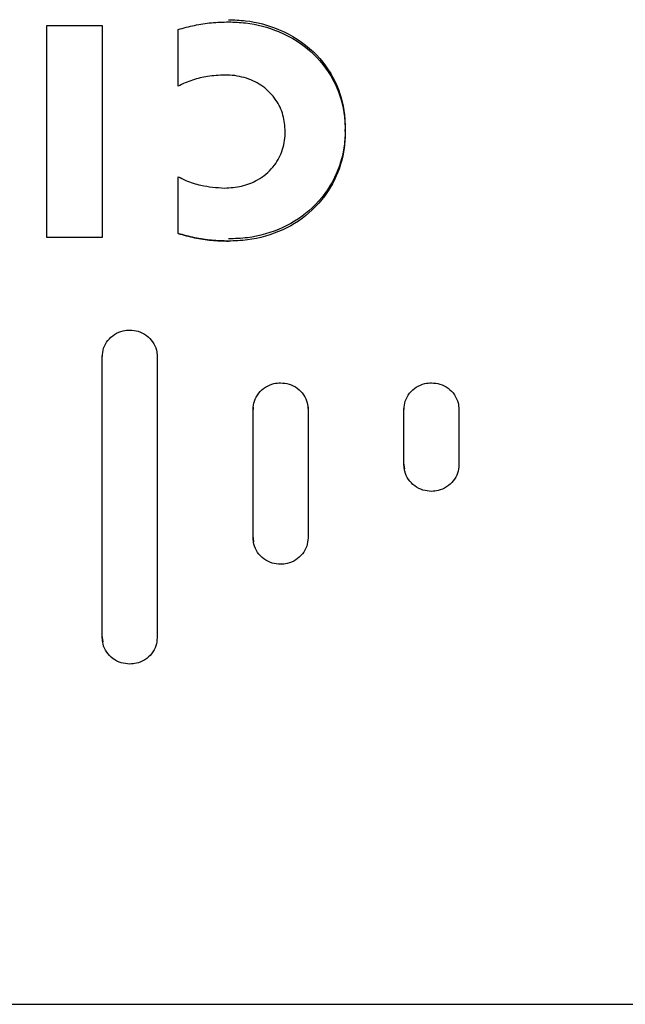
# Model space of a CAD drawing. Units: inches. Extents: x 0.6 to 16.6, y 0.4 to 10.6.
# Drawn here: x 14.4 to 14.5, y 4.1 to 4.3 of the extents above; entities that cross this region are included whole.
import ezdxf

# ---------------------------------------------------------------- set-up
doc = ezdxf.new("R2010")
doc.units = ezdxf.units.IN
doc.header["$MEASUREMENT"] = 0

msp = doc.modelspace()

# ---------------------------------------------------------------- linework, layer by layer
at = {"color": 7, "linetype": 'Continuous', "lineweight": 25}
for p, q in [((14.37735706, 4.24340063), (14.37735706, 4.27612323)), ((14.37735706, 4.27612323), (14.38590844, 4.27612323)), ((14.38590844, 4.27612323), (14.38590844, 4.24340063)), ((14.3976587, 4.26675814), (14.3976587, 4.27554083)), ((14.42349431, 4.25975714), (14.42349431, 4.2600968)), ((14.3976587, 4.24399325), (14.3976587, 4.25277594)), ((14.38590844, 4.24340063), (14.37735706, 4.24340063)), ((14.38593356, 4.22532364), (14.38593356, 4.22498398)), ((14.38593356, 4.18152839), (14.38593356, 4.22498398)), ((14.39442181, 4.22532364), (14.39442181, 4.22498398)), ((14.39442181, 4.22498398), (14.39442181, 4.18152839)), ((14.40924763, 4.21715975), (14.40924763, 4.2168201)), ((14.41773588, 4.21715975), (14.41773588, 4.2168201)), ((14.43255972, 4.21715975), (14.43255972, 4.2168201)), ((14.44104995, 4.21715975), (14.44104995, 4.2168201)), ((14.40924763, 4.1969551), (14.40924763, 4.2168201)), ((14.40924763, 4.19695511), (14.40924763, 4.2168201)), ((14.41773588, 4.2168201), (14.41773588, 4.1969551)), ((14.43255972, 4.20823154), (14.43255972, 4.2168201)), ((14.44104995, 4.2168201), (14.44104995, 4.20823154)), ((14.43268059, 4.20760105), (14.43255972, 4.2085712)), ((14.40936908, 4.19632176), (14.40924763, 4.19729476)), ((14.38605458, 4.18089771), (14.38593356, 4.18186805)), ((12.6337224, 4.12486085), (16.05337669, 4.12486085))]:
    msp.add_line(p, q, dxfattribs=at)
for points, knots in [([(14.3976587, 4.27554083), (14.39850277, 4.27576536), (14.4001925, 4.27621485), (14.40280525, 4.27662253), (14.40456849, 4.27667784), (14.40545473, 4.27670564)], [0, 0, 0, 0, 0.331753619, 0.664126134, 1, 1, 1, 1]), ([(14.3976587, 4.27554083), (14.39850277, 4.27576536), (14.4001925, 4.27621485), (14.40280525, 4.27662253), (14.40456849, 4.27667784), (14.40545473, 4.27670564)], [0, 0, 0, 0, 0.331753619, 0.664126134, 1, 1, 1, 1]), ([(14.40545473, 4.2770453), (14.40633173, 4.27701294), (14.40897547, 4.27691542), (14.41367524, 4.27566805), (14.41870087, 4.27249163), (14.42214486, 4.26769496), (14.42337926, 4.26337812), (14.42346757, 4.26085952), (14.42349431, 4.2600968)], [0, 0, 0, 0, 0.093780238, 0.282705045, 0.513704991, 0.721082973, 0.915534219, 1, 1, 1, 1]), ([(14.40545473, 4.27670564), (14.40633173, 4.27667329), (14.40897547, 4.27657576), (14.41367524, 4.27532839), (14.41870087, 4.27215197), (14.42214486, 4.26735531), (14.42337926, 4.26303846), (14.42346757, 4.26051986), (14.42349431, 4.25975714)], [0, 0, 0, 0, 0.093780238, 0.282705045, 0.513704991, 0.721082973, 0.915534219, 1, 1, 1, 1]), ([(14.40545473, 4.27670564), (14.40633173, 4.27667329), (14.40897547, 4.27657576), (14.41367524, 4.27532839), (14.41870087, 4.27215197), (14.42214486, 4.26735531), (14.42337926, 4.26303846), (14.42346757, 4.26051986), (14.42349431, 4.25975714)], [0, 0, 0, 0, 0.093780238, 0.282705045, 0.513704991, 0.721082973, 0.915534219, 1, 1, 1, 1]), ([(14.40484319, 4.26849513), (14.40396382, 4.26845313), (14.40228743, 4.26837307), (14.40026381, 4.26785167), (14.39875077, 4.26730418), (14.39802367, 4.26694063), (14.3976587, 4.26675814)], [0, 0, 0, 0, 0.352385938, 0.671773861, 0.835243354, 1, 1, 1, 1]), ([(14.40484319, 4.26849513), (14.40396382, 4.26845313), (14.40228743, 4.26837307), (14.40026381, 4.26785167), (14.39875077, 4.26730418), (14.39802367, 4.26694063), (14.3976587, 4.26675814)], [0, 0, 0, 0, 0.352385938, 0.671773861, 0.835243354, 1, 1, 1, 1]), ([(14.41421106, 4.25975714), (14.41414487, 4.26061299), (14.41401233, 4.26232659), (14.41283599, 4.26479463), (14.41088095, 4.26682503), (14.40822921, 4.26813516), (14.40613646, 4.26848048), (14.4049919, 4.26849345), (14.40484319, 4.26849513)], [0, 0, 0, 0, 0.182258081, 0.364919378, 0.568565457, 0.763643508, 0.969290326, 1, 1, 1, 1]), ([(14.41421106, 4.25975714), (14.41414487, 4.26061299), (14.41401233, 4.26232659), (14.41283599, 4.26479463), (14.41088095, 4.26682503), (14.40822921, 4.26813516), (14.40613646, 4.26848048), (14.4049919, 4.26849345), (14.40484319, 4.26849513)], [0, 0, 0, 0, 0.182258081, 0.364919378, 0.568565457, 0.763643508, 0.969290326, 1, 1, 1, 1]), ([(14.40484319, 4.25102873), (14.40572694, 4.25108376), (14.40749684, 4.25119397), (14.41015023, 4.25223766), (14.41239833, 4.25408756), (14.41383698, 4.25665026), (14.41419865, 4.2586113), (14.41420986, 4.25964638), (14.41421106, 4.25975714)], [0, 0, 0, 0, 0.182009445, 0.364515871, 0.581479306, 0.778572313, 0.976304575, 1, 1, 1, 1]), ([(14.40484319, 4.25102873), (14.40572694, 4.25108376), (14.40749684, 4.25119397), (14.41015023, 4.25223766), (14.41239833, 4.25408756), (14.41383698, 4.25665026), (14.41419865, 4.2586113), (14.41420986, 4.25964638), (14.41421106, 4.25975714)], [0, 0, 0, 0, 0.182009445, 0.364515871, 0.581479306, 0.778572313, 0.976304575, 1, 1, 1, 1]), ([(14.42349431, 4.2600968), (14.42345964, 4.25924951), (14.42335502, 4.25669258), (14.42201565, 4.25233349), (14.41871847, 4.24782005), (14.41391033, 4.24464239), (14.40929656, 4.24330836), (14.4064258, 4.24319735), (14.40545473, 4.2431598)], [0, 0, 0, 0, 0.09384029, 0.283190686, 0.494446102, 0.69287773, 0.896113011, 1, 1, 1, 1]), ([(14.42349431, 4.25975714), (14.42345964, 4.25890986), (14.42335502, 4.25635292), (14.42201565, 4.25199383), (14.41871847, 4.24748039), (14.41391033, 4.24430273), (14.40929656, 4.2429687), (14.4064258, 4.24285769), (14.40545473, 4.24282014)], [0, 0, 0, 0, 0.09384029, 0.283190686, 0.494446102, 0.69287773, 0.896113011, 1, 1, 1, 1]), ([(14.42349431, 4.25975714), (14.42345964, 4.25890986), (14.42335502, 4.25635292), (14.42201565, 4.25199383), (14.41871847, 4.24748039), (14.41391033, 4.24430273), (14.40929656, 4.2429687), (14.4064258, 4.24285769), (14.40545473, 4.24282014)], [0, 0, 0, 0, 0.09384029, 0.283190686, 0.494446102, 0.69287773, 0.896113011, 1, 1, 1, 1]), ([(14.3976587, 4.25277594), (14.39804778, 4.25258247), (14.39916622, 4.25202632), (14.40155001, 4.25125087), (14.40360743, 4.25111209), (14.40484319, 4.25102873)], [0, 0, 0, 0, 0.175633659, 0.504858512, 1, 1, 1, 1]), ([(14.3976587, 4.25277594), (14.39804778, 4.25258247), (14.39916622, 4.25202632), (14.40155001, 4.25125087), (14.40360743, 4.25111209), (14.40484319, 4.25102873)], [0, 0, 0, 0, 0.175633659, 0.504858512, 1, 1, 1, 1]), ([(14.40545473, 4.24282014), (14.40457857, 4.24284686), (14.40282535, 4.24290033), (14.40020893, 4.24329556), (14.39851169, 4.24375989), (14.3976587, 4.24399325)], [0, 0, 0, 0, 0.331957182, 0.664257672, 1, 1, 1, 1]), ([(14.3976587, 4.24399325), (14.39850129, 4.24376246), (14.40018825, 4.24330038), (14.40280414, 4.24290183), (14.40456809, 4.24284747), (14.40545473, 4.24282014)], [0, 0, 0, 0, 0.3316863432, 0.6640742674, 1, 1, 1, 1]), ([(14.38593356, 4.22498398), (14.38597383, 4.22541346), (14.38605729, 4.22630371), (14.38674435, 4.22751719), (14.38779879, 4.22846793), (14.38900999, 4.22900123), (14.38983307, 4.22905764), (14.39017769, 4.22908126)], [0, 0, 0, 0, 0.200166649, 0.414926207, 0.628682969, 0.844536233, 1, 1, 1, 1]), ([(14.38593356, 4.22498398), (14.38597383, 4.22541346), (14.38605729, 4.22630371), (14.38674435, 4.22751719), (14.38779879, 4.22846793), (14.38900999, 4.22900123), (14.38983307, 4.22905764), (14.39017769, 4.22908126)], [0, 0, 0, 0, 0.200166649, 0.414926207, 0.628682969, 0.844536233, 1, 1, 1, 1]), ([(14.39017769, 4.22908126), (14.39062229, 4.22904229), (14.39154421, 4.2289615), (14.39280222, 4.22829795), (14.39378846, 4.22727904), (14.39433969, 4.22610894), (14.39439761, 4.22531545), (14.39442181, 4.22498398)], [0, 0, 0, 0, 0.200168097, 0.415065571, 0.629406291, 0.845191568, 1, 1, 1, 1]), ([(14.39017769, 4.22908126), (14.39062229, 4.22904229), (14.39154421, 4.2289615), (14.39280222, 4.22829795), (14.39378846, 4.22727904), (14.39433969, 4.22610894), (14.39439761, 4.22531545), (14.39442181, 4.22498398)], [0, 0, 0, 0, 0.200168097, 0.415065571, 0.629406291, 0.845191568, 1, 1, 1, 1]), ([(14.40924763, 4.2168201), (14.4092879, 4.21724957), (14.40937136, 4.21813982), (14.41005842, 4.2193533), (14.41111286, 4.22030404), (14.41232405, 4.22083734), (14.41314714, 4.22089375), (14.41349176, 4.22091737)], [0, 0, 0, 0, 0.200166649, 0.414926207, 0.628682969, 0.844536233, 1, 1, 1, 1]), ([(14.40924763, 4.2168201), (14.4092879, 4.21724957), (14.40937136, 4.21813982), (14.41005842, 4.2193533), (14.41111286, 4.22030404), (14.41232405, 4.22083734), (14.41314714, 4.22089375), (14.41349176, 4.22091737)], [0, 0, 0, 0, 0.200166649, 0.414926207, 0.628682969, 0.844536233, 1, 1, 1, 1]), ([(14.41349176, 4.22091737), (14.41393636, 4.2208784), (14.41485828, 4.22079761), (14.41611629, 4.22013407), (14.41710253, 4.21911515), (14.41765376, 4.21794505), (14.41771168, 4.21715156), (14.41773588, 4.2168201)], [0, 0, 0, 0, 0.200168097, 0.415065571, 0.629406291, 0.845191568, 1, 1, 1, 1]), ([(14.41349176, 4.22091737), (14.41393636, 4.2208784), (14.41485828, 4.22079761), (14.41611629, 4.22013407), (14.41710253, 4.21911515), (14.41765376, 4.21794505), (14.41771168, 4.21715156), (14.41773588, 4.2168201)], [0, 0, 0, 0, 0.200168097, 0.415065571, 0.629406291, 0.845191568, 1, 1, 1, 1]), ([(14.43255972, 4.2168201), (14.43260003, 4.21724958), (14.43268355, 4.21813947), (14.43337066, 4.21935239), (14.43442489, 4.22030308), (14.43563668, 4.22083711), (14.43646065, 4.22089367), (14.43680582, 4.22091737)], [0, 0, 0, 0, 0.200131274, 0.414668321, 0.62836035, 0.844315041, 1, 1, 1, 1]), ([(14.43255972, 4.2168201), (14.43260003, 4.21724958), (14.43268355, 4.21813947), (14.43337066, 4.21935239), (14.43442489, 4.22030308), (14.43563668, 4.22083711), (14.43646065, 4.22089367), (14.43680582, 4.22091737)], [0, 0, 0, 0, 0.200131274, 0.414668321, 0.62836035, 0.844315041, 1, 1, 1, 1]), ([(14.43680582, 4.22091737), (14.43725044, 4.22087832), (14.43817188, 4.22079741), (14.43942947, 4.22013382), (14.4404161, 4.21911513), (14.44096781, 4.21794482), (14.44102576, 4.21715126), (14.44104995, 4.2168201)], [0, 0, 0, 0, 0.20018986, 0.414879165, 0.629343284, 0.845318597, 1, 1, 1, 1]), ([(14.43680582, 4.22091737), (14.43725044, 4.22087832), (14.43817188, 4.22079741), (14.43942947, 4.22013382), (14.4404161, 4.21911513), (14.44096781, 4.21794482), (14.44102576, 4.21715126), (14.44104995, 4.2168201)], [0, 0, 0, 0, 0.20018986, 0.414879165, 0.629343284, 0.845318597, 1, 1, 1, 1]), ([(14.43680582, 4.2041464), (14.43636124, 4.20418536), (14.43543887, 4.2042662), (14.43417915, 4.20492981), (14.43319061, 4.20594941), (14.43264089, 4.20711646), (14.43258347, 4.20790522), (14.43255972, 4.20823155)], [0, 0, 0, 0, 0.200459501, 0.415892924, 0.631052306, 0.847356592, 1, 1, 1, 1]), ([(14.43680582, 4.2041464), (14.43636124, 4.20418536), (14.43543887, 4.2042662), (14.43417915, 4.20492981), (14.43319061, 4.20594941), (14.43264089, 4.20711646), (14.43258347, 4.20790521), (14.43255972, 4.20823154)], [0, 0, 0, 0, 0.200459746, 0.415893434, 0.631053081, 0.847357631, 1, 1, 1, 1]), ([(14.44104995, 4.20823154), (14.44100917, 4.20780193), (14.44092505, 4.20691569), (14.44023781, 4.20570883), (14.43918707, 4.20476161), (14.43797603, 4.20422697), (14.43715132, 4.20417019), (14.43680582, 4.2041464)], [0, 0, 0, 0, 0.200565357, 0.413746756, 0.627306666, 0.84387015, 1, 1, 1, 1]), ([(14.44104995, 4.20823154), (14.44100917, 4.20780193), (14.44092505, 4.20691569), (14.44023781, 4.20570883), (14.43918707, 4.20476161), (14.43797603, 4.20422697), (14.43715132, 4.20417019), (14.43680582, 4.2041464)], [0, 0, 0, 0, 0.200565357, 0.413746756, 0.627306666, 0.84387015, 1, 1, 1, 1]), ([(14.41349176, 4.19286805), (14.41304715, 4.19290706), (14.41212534, 4.19298794), (14.41086686, 4.19365157), (14.4098793, 4.19467062), (14.40932909, 4.19583804), (14.4092715, 4.19662781), (14.40924763, 4.19695511)], [0, 0, 0, 0, 0.200465164, 0.415629338, 0.630578727, 0.846904521, 1, 1, 1, 1]), ([(14.41349176, 4.19286805), (14.41304715, 4.19290706), (14.41212534, 4.19298794), (14.41086686, 4.19365157), (14.4098793, 4.19467062), (14.40932909, 4.19583803), (14.4092715, 4.19662781), (14.40924763, 4.1969551)], [0, 0, 0, 0, 0.200465525, 0.415630087, 0.630579862, 0.846906046, 1, 1, 1, 1]), ([(14.41773588, 4.1969551), (14.41769516, 4.19652552), (14.4176111, 4.19563872), (14.41692389, 4.19443077), (14.41587263, 4.19348285), (14.41466144, 4.19294846), (14.41383705, 4.19289179), (14.41349176, 4.19286805)], [0, 0, 0, 0, 0.200504155, 0.413898265, 0.627553962, 0.844000734, 1, 1, 1, 1]), ([(14.41773588, 4.1969551), (14.41769516, 4.19652552), (14.4176111, 4.19563872), (14.41692389, 4.19443077), (14.41587263, 4.19348285), (14.41466144, 4.19294846), (14.41383705, 4.19289179), (14.41349176, 4.19286805)], [0, 0, 0, 0, 0.200504155, 0.413898265, 0.627553962, 0.844000734, 1, 1, 1, 1]), ([(14.39017769, 4.17744358), (14.38973308, 4.17748259), (14.38881128, 4.17756349), (14.38755268, 4.17822714), (14.38656483, 4.17924622), (14.38601487, 4.18041304), (14.38595736, 4.181202), (14.38593356, 4.18152839)], [0, 0, 0, 0, 0.2005298, 0.415760515, 0.630841717, 0.84727767, 1, 1, 1, 1]), ([(14.39017769, 4.17744358), (14.38973308, 4.17748259), (14.38881128, 4.17756349), (14.38755268, 4.17822714), (14.38656483, 4.17924622), (14.38601487, 4.18041304), (14.38595736, 4.181202), (14.38593356, 4.18152839)], [0, 0, 0, 0, 0.200529896, 0.415760714, 0.63084202, 0.847278077, 1, 1, 1, 1]), ([(14.39442181, 4.18152839), (14.39438099, 4.18109878), (14.3942968, 4.18021272), (14.39360957, 4.17900596), (14.39255898, 4.17805867), (14.3913478, 4.17752407), (14.39052314, 4.17746734), (14.39017769, 4.17744358)], [0, 0, 0, 0, 0.200577263, 0.413683097, 0.627312085, 0.843880575, 1, 1, 1, 1]), ([(14.39442181, 4.18152839), (14.39438099, 4.18109878), (14.3942968, 4.18021272), (14.39360957, 4.17900596), (14.39255898, 4.17805867), (14.3913478, 4.17752407), (14.39052314, 4.17746734), (14.39017769, 4.17744358)], [0, 0, 0, 0, 0.200577263, 0.413683097, 0.627312085, 0.843880575, 1, 1, 1, 1])]:
    msp.add_open_spline(points, degree=3, knots=knots, dxfattribs=at)

doc.saveas('drawing.dxf')
